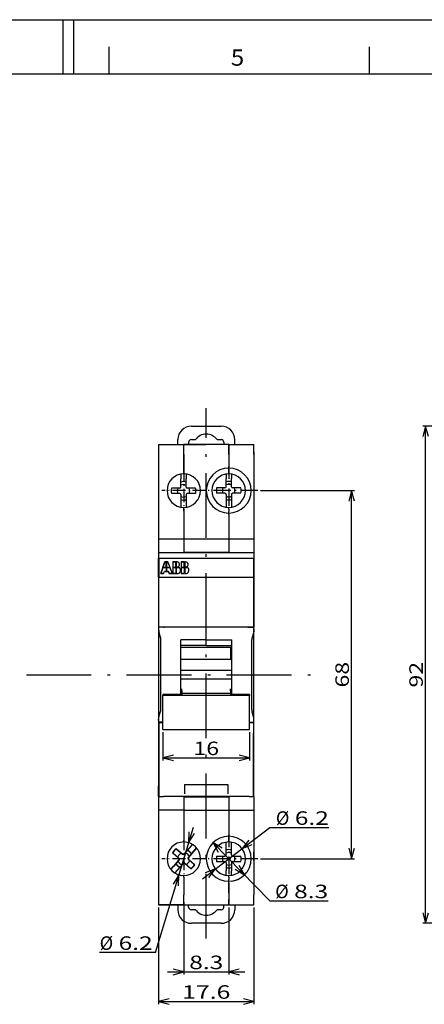
# Model space of a CAD drawing. Extents: x 0 to 420, y 0 to 297.
# Drawn here: x 201 to 276, y 115 to 297 of the extents above; entities that cross this region are included whole.
import ezdxf
from ezdxf.enums import TextEntityAlignment as Align

# ---------------------------------------------------------------- set-up
doc = ezdxf.new("R2010")
doc.units = 0
doc.linetypes.add('DASHDOT', pattern=[18.5, 12, -3, 0.5, -3])
doc.layers.get('0').update_dxf_attribs({"linetype": 'CONTINUOUS'})
doc.layers.add('GENERAL', color=7, linetype='CONTINUOUS')
doc.styles.get("Standard").update_dxf_attribs({"font": 'isocp.shx'})

# ---------------------------------------------------------------- blocks, each defined once
blk = doc.blocks.new('BLOCK14')
at = {"layer": 'GENERAL', "color": 7, "width": 0.97}
blk.add_text('5', height=2.999, dxfattribs=at).set_placement((240.00592, 288.506134), (242.467407, 288.506134), align=Align.FIT)
blk = doc.blocks.new('BLOCK95')
at = {"color": 5, "ltscale": 0.39126}
blk.add_line((-0.712678, -37.682976), (11.763197, -28.233774), dxfattribs=at)
at = {"color": 5, "ltscale": 0.271991}
blk.add_line((11.763197, -28.233774), (22.642857, -28.233774), dxfattribs=at)
at = {"color": 5}
for points in [[(7.84866, -30.549284), (6.621197, -32.128315), (8.473725, -31.374565)], [(0.45134, -37.450703), (1.678803, -35.871674), (-0.173726, -36.625423)]]:
    blk.add_lwpolyline(points, dxfattribs=at)
blk.add_arc((4.15, -33.999992), 3.1, 207.898968, 260.758752, dxfattribs=at)
for s, p, p2 in [('%%c', (12.854395, -27.733774), (15.354395, -27.733774)), ('6.2', (16.354395, -27.733774), (22.642859, -27.733774))]:
    blk.add_text(s, height=2.5, dxfattribs=at).set_placement(p, p2, align=Align.FIT)
blk = doc.blocks.new('BLOCK96')
at = {"color": 5}
blk.add_line((-9.3852, -51.326351), (-2.385657, -28.160723), dxfattribs=at)
at = {"color": 5, "ltscale": 0.257677}
blk.add_line((-9.3852, -51.326351), (-19.692266, -51.326351), dxfattribs=at)
at = {"color": 5}
for points in [[(-3.190118, -29.033495), (-3.253369, -31.032495), (-2.199092, -29.332935)], [(-5.109891, -38.966492), (-5.04664, -36.967491), (-6.100917, -38.667049)]]:
    blk.add_lwpolyline(points, dxfattribs=at)
blk.add_arc((-4.150004, -33.999992), 3.1, 243.946439, 260.75884, dxfattribs=at)
for s, p, p2 in [('%%c', (-19.692266, -50.826351), (-17.192266, -50.826351)), ('6.2', (-16.192266, -50.826351), (-9.903805, -50.826351))]:
    blk.add_text(s, height=2.5, dxfattribs=at).set_placement(p, p2, align=Align.FIT)
blk = doc.blocks.new('BLOCK97')
at = {"color": 5, "ltscale": 0.375963}
blk.add_line((1.248345, -31.033028), (11.763199, -41.78455), dxfattribs=at)
at = {"color": 5, "ltscale": 0.268922}
blk.add_line((11.763199, -41.78455), (22.520075, -41.78455), dxfattribs=at)
at = {"color": 5}
for points in [[(2.969161, -32.052242), (1.248345, -31.033028), (2.229009, -32.7761)], [(5.33085, -35.947758), (7.051665, -36.966969), (6.071002, -35.223896)]]:
    blk.add_lwpolyline(points, dxfattribs=at)
blk.add_arc((4.150005, -34), 4.149995, 276.903051, 321.265488, dxfattribs=at)
for s, p, p2 in [('%%c', (12.731612, -41.28455), (15.231612, -41.28455)), ('8.3', (16.231611, -41.28455), (22.520075, -41.28455))]:
    blk.add_text(s, height=2.5, dxfattribs=at).set_placement(p, p2, align=Align.FIT)
blk = doc.blocks.new('BLOCK98')
at = {"color": 5, "ltscale": 0.432711}
for p, q in [((10.045, 34.000008), (27.353437, 34.000008)), ((10.045, -33.999992), (27.353437, -33.999992))]:
    blk.add_line(p, q, dxfattribs=at)
at = {"color": 5}
blk.add_line((26.853437, -33.999992), (26.853437, 34.000008), dxfattribs=at)
for points in [[(27.371075, 32.068153), (26.853437, 34.000008), (26.3358, 32.068153)], [(26.3358, -32.068142), (26.853437, -33.999992), (27.371075, -32.068142)]]:
    blk.add_lwpolyline(points, dxfattribs=at)
blk.add_text('68', height=2.5, rotation=90.000003, dxfattribs=at).set_placement((26.353437, -2.365378), (26.353437, 2.365391), align=Align.FIT)
blk = doc.blocks.new('BLOCK99')
at = {"color": 5, "ltscale": 0.334796}
blk.add_line((-4.15, -41.994629), (-4.15, -55.386456), dxfattribs=at)
at = {"color": 5, "ltscale": 0.309749}
blk.add_line((4.15, -42.996487), (4.15, -55.386456), dxfattribs=at)
at = {"color": 5, "ltscale": 0.3575}
blk.add_line((-7.15, -54.886456), (7.15, -54.886456), dxfattribs=at)
at = {"color": 5}
for points in [[(-6.081851, -55.404095), (-4.15, -54.886456), (-6.081851, -54.368816)], [(6.081851, -54.368816), (4.15, -54.886456), (6.081851, -55.404095)]]:
    blk.add_lwpolyline(points, dxfattribs=at)
blk.add_text('8.3', height=2.5, dxfattribs=at).set_placement((-3.144231, -54.386456), (3.144231, -54.386456), align=Align.FIT)
blk = doc.blocks.new('BLOCK100')
at = {"color": 5, "ltscale": 0.446595}
for p, q in [((-8.8, -42.996487), (-8.8, -60.860294)), ((8.8, -42.996487), (8.8, -60.860294))]:
    blk.add_line(p, q, dxfattribs=at)
at = {"color": 5, "ltscale": 0.44}
blk.add_line((-8.8, -60.360294), (8.8, -60.360294), dxfattribs=at)
at = {"color": 5}
for points in [[(-6.868148, -59.842655), (-8.8, -60.360294), (-6.868148, -60.877934)], [(6.868148, -60.877934), (8.8, -60.360294), (6.868148, -59.842655)]]:
    blk.add_lwpolyline(points, dxfattribs=at)
blk.add_text('17.6', height=2.5, dxfattribs=at).set_placement((-4.451923, -59.860294), (4.451923, -59.860294), align=Align.FIT)
blk = doc.blocks.new('BLOCK101')
at = {"color": 5, "ltscale": 0.131377}
for p, q in [((-8, -10.604451), (-8, -15.859523)), ((8, -10.604451), (8, -15.859523))]:
    blk.add_line(p, q, dxfattribs=at)
at = {"color": 5, "ltscale": 0.4}
blk.add_line((-8, -15.359523), (8, -15.359523), dxfattribs=at)
at = {"color": 5}
for points in [[(-6.068148, -14.841885), (-8, -15.359523), (-6.068148, -15.877161)], [(6.068148, -15.877161), (8, -15.359523), (6.068148, -14.841885)]]:
    blk.add_lwpolyline(points, dxfattribs=at)
blk.add_text('16', height=2.5, dxfattribs=at).set_placement((-2.365385, -14.859523), (2.365385, -14.859523), align=Align.FIT)
blk = doc.blocks.new('BLOCK102')
at = {"color": 7, "linetype": 'DASHDOT', "ltscale": 0.2015}
for p, q in [((-4.15, 38.030006), (-4.15, 29.970007)), ((-0.12, 34.000008), (-8.18, 34.000008))]:
    blk.add_line(p, q, dxfattribs=at)
blk = doc.blocks.new('BLOCK103')
at = {"color": 7, "linetype": 'DASHDOT', "ltscale": 0.26975}
for p, q in [((4.15, 39.395008), (4.15, 28.605007)), ((9.545, 34.000008), (-1.245, 34.000008))]:
    blk.add_line(p, q, dxfattribs=at)
blk = doc.blocks.new('BLOCK104')
at = {"color": 7, "linetype": 'DASHDOT', "ltscale": 0.26975}
for p, q in [((4.15, -28.604994), (4.15, -39.394993)), ((9.545, -33.999992), (-1.245, -33.999992))]:
    blk.add_line(p, q, dxfattribs=at)
blk = doc.blocks.new('BLOCK105')
at = {"color": 7, "linetype": 'DASHDOT', "ltscale": 0.2015}
for p, q in [((-4.15, -29.969994), (-4.15, -38.029995)), ((-0.12, -33.999992), (-8.18, -33.999992))]:
    blk.add_line(p, q, dxfattribs=at)
blk = doc.blocks.new('BLOCK106')
at = {"color": 7, "ltscale": 0.1375}
for p, q in [((-2.75, 45.92), (2.75, 45.92)), ((2.75, -45.92), (-2.75, -45.92))]:
    blk.add_line(p, q, dxfattribs=at)
at = {"color": 7, "ltscale": 4.5e-05}
for p, q in [((-8.8, 42.5), (-8.8, 42.5)), ((4.15, 42.5), (4.15, 42.5))]:
    blk.add_line(p, q, dxfattribs=at)
at = {"color": 7, "ltscale": 0.025046}
for p, q in [((-8.8, 42.5), (-8.8, 41.49)), ((4.15, 41.49), (4.15, 42.5)), ((8.8, 41.49), (8.8, 42.5)), ((-8.8, -41.49), (-8.8, -42.5)), ((-4.15, -42.5), (-4.15, -41.49)), ((4.15, -42.5), (4.15, -41.49)), ((8.8, -42.5), (8.8, -41.49))]:
    blk.add_line(p, q, dxfattribs=at)
at = {"color": 7, "ltscale": 0.11625}
for p, q in [((-8.8, 42.5), (-4.15, 42.5)), ((-8.8, 42.5), (-4.15, 42.5)), ((4.15, 42.5), (8.8, 42.5)), ((4.15, 42.5), (8.8, 42.5)), ((-4.15, 25), (-8.8, 25)), ((8.8, 25), (4.15, 25)), ((-4.15, -25), (-8.8, -25)), ((4.15, -25), (8.8, -25)), ((-8.8, -42.5), (-4.15, -42.5)), ((-4.15, -42.5), (-8.8, -42.5)), ((4.15, -42.5), (8.8, -42.5)), ((4.15, -42.5), (8.8, -42.5))]:
    blk.add_line(p, q, dxfattribs=at)
at = {"color": 7, "ltscale": 0.02303}
for p, q in [((-5.25, 42.5), (-5.25, 43.42)), ((5.25, 42.5), (5.25, 43.42))]:
    blk.add_line(p, q, dxfattribs=at)
at = {"color": 7, "ltscale": 0.05}
for p, q in [((-2.15, 42.5), (-4.15, 42.5)), ((4.15, 42.5), (2.15, 42.5)), ((8.8, 22.5), (8.8, 20.5)), ((-8.8, -22.5), (-8.8, -20.5)), ((8.8, -22.5), (8.8, -20.5))]:
    blk.add_line(p, q, dxfattribs=at)
at = {"color": 7, "ltscale": 0.025134}
for p, q in [((-4.15, 41.49), (-4.15, 42.5)), ((4.15, 42.5), (4.15, 41.49)), ((-4.15, -42.5), (-4.15, -41.49)), ((4.15, -41.49), (4.15, -42.5))]:
    blk.add_line(p, q, dxfattribs=at)
at = {"color": 7, "ltscale": 0.2075}
for p, q in [((4.15, 42.5), (-4.15, 42.5)), ((4.15, 25), (-4.15, 25)), ((-4.15, -22.55), (4.15, -22.55)), ((-4.15, -25), (4.15, -25)), ((-4.15, -42.5), (4.15, -42.5))]:
    blk.add_line(p, q, dxfattribs=at)
at = {"color": 7, "ltscale": 0.10125}
for p, q in [((-4.15, 42.5), (-0.1, 42.5)), ((4.15, 42.5), (0.1, 42.5))]:
    blk.add_line(p, q, dxfattribs=at)
at = {"color": 7, "ltscale": 0.046426}
blk.add_line((-4.15, 40.64), (-4.15, 42.5), dxfattribs=at)
at = {"color": 7, "ltscale": 0.010464}
for p, q in [((-3.25, 42.92), (-3.25, 42.5)), ((3.25, 42.92), (3.25, 42.5))]:
    blk.add_line(p, q, dxfattribs=at)
at = {"color": 7, "ltscale": 0.01875}
for p, q in [((-2.75, 43.42), (-2, 43.42)), ((2, 43.42), (2.75, 43.42)), ((-8.75, -8.8), (-8, -8.8)), ((8, -8.8), (8.75, -8.8)), ((-2, -43.42), (-2.75, -43.42)), ((2.75, -43.42), (2, -43.42))]:
    blk.add_line(p, q, dxfattribs=at)
at = {"color": 7, "ltscale": 9.3e-05}
for p, q in [((8.8, 42.5), (8.8, 42.5)), ((8.8, -42.5), (8.8, -42.5))]:
    blk.add_line(p, q, dxfattribs=at)
at = {"color": 7, "ltscale": 0.021378}
for p, q in [((-8.8, 41.49), (-8.8, 40.64)), ((-4.15, 40.64), (-4.15, 41.49)), ((4.15, 41.49), (4.15, 40.64)), ((4.15, 40.64), (4.15, 41.49)), ((-8.8, -40.64), (-8.8, -41.49)), ((-4.15, -41.49), (-4.15, -40.64)), ((-4.15, -41.49), (-4.15, -40.64)), ((4.15, -40.64), (4.15, -41.49)), ((4.15, -40.64), (4.15, -41.49)), ((8.8, -41.49), (8.8, -40.64))]:
    blk.add_line(p, q, dxfattribs=at)
at = {"color": 7, "ltscale": 0.390988}
for p, q in [((-8.8, 40.64), (-8.8, 25)), ((-8.8, -25), (-8.8, -40.64)), ((8.8, -25), (8.8, -40.64))]:
    blk.add_line(p, q, dxfattribs=at)
at = {"color": 7, "ltscale": 0.080465}
for p, q in [((-4.15, 40.64), (-4.15, 37.42)), ((-4.15, -37.42), (-4.15, -40.64)), ((-4.15, -37.42), (-4.15, -40.64))]:
    blk.add_line(p, q, dxfattribs=at)
at = {"color": 7, "ltscale": 0.080464}
blk.add_line((-4.15, 37.42), (-4.15, 40.64), dxfattribs=at)
at = {"color": 7, "ltscale": 0.054215}
for p, q in [((4.15, 40.64), (4.15, 38.47)), ((4.15, 40.64), (4.15, 38.47)), ((4.15, -38.47), (4.15, -40.64))]:
    blk.add_line(p, q, dxfattribs=at)
at = {"color": 7, "ltscale": 0.021379}
blk.add_line((8.8, 40.64), (8.8, 41.49), dxfattribs=at)
at = {"color": 7, "ltscale": 0.010163}
blk.add_line((8.8, 41.13), (8.8, 40.72), dxfattribs=at)
at = {"color": 7, "ltscale": 0.028882}
blk.add_line((8.8, 40.72), (8.8, 39.57), dxfattribs=at)
at = {"color": 7, "ltscale": 0.390987}
blk.add_line((8.8, 40.64), (8.8, 25), dxfattribs=at)
at = {"color": 7, "ltscale": 0.008023}
for p, q in [((4.15, 38.15), (4.15, 38.47)), ((4.15, 38.15), (4.15, 38.47)), ((-4.15, 37.1), (-4.15, 37.42)), ((-4.15, 37.1), (-4.15, 37.42)), ((-4.15, -37.42), (-4.15, -37.1)), ((-4.15, -37.42), (-4.15, -37.1)), ((4.15, -38.47), (4.15, -38.15)), ((4.15, -38.47), (4.15, -38.15))]:
    blk.add_line(p, q, dxfattribs=at)
at = {"color": 7, "ltscale": 0.021464}
blk.add_line((-4.7, 37.05), (-4.7, 36.19), dxfattribs=at)
at = {"color": 7, "ltscale": 0.021873}
blk.add_line((-3.7, 37.07), (-3.7, 36.19), dxfattribs=at)
at = {"color": 7, "ltscale": 0.020429}
for p, q in [((3.65, 37.06), (3.65, 36.24)), ((4.65, 37.06), (4.65, 36.24)), ((3.65, 31.76), (3.65, 30.94)), ((4.65, 31.76), (4.65, 30.94)), ((-3.05, -31.98), (-2.52, -31.36)), ((-2.3, -32.64), (-1.76, -32.02)), ((3.65, -31.76), (3.65, -30.94)), ((4.65, -31.76), (4.65, -30.94)), ((-6.54, -35.98), (-6, -35.36)), ((-5.78, -36.64), (-5.25, -36.02)), ((3.65, -37.06), (3.65, -36.24)), ((4.65, -37.06), (4.65, -36.24))]:
    blk.add_line(p, q, dxfattribs=at)
at = {"color": 7, "ltscale": 0.0075}
for p, q in [((4.15, 37.85), (4.15, 38.15)), ((4.15, 37.85), (4.15, 38.15)), ((4.15, 37.1), (4.15, 37.4)), ((4.15, 37.1), (4.15, 37.4)), ((4.15, 30.6), (4.15, 30.9)), ((4.15, 30.6), (4.15, 30.9)), ((4.15, 29.85), (4.15, 30.15)), ((4.15, 29.85), (4.15, 30.15)), ((4.15, -22.5), (4.15, -22.8)), ((4.15, -30.15), (4.15, -29.85)), ((4.15, -30.15), (4.15, -29.85)), ((4.15, -30.9), (4.15, -30.6)), ((4.15, -30.9), (4.15, -30.6)), ((4.15, -37.4), (4.15, -37.1)), ((4.15, -37.4), (4.15, -37.1)), ((4.15, -38.15), (4.15, -37.85)), ((4.15, -38.15), (4.15, -37.85))]:
    blk.add_line(p, q, dxfattribs=at)
at = {"color": 7, "ltscale": 0.01125}
for p, q in [((4.15, 37.4), (4.15, 37.85)), ((4.15, 37.4), (4.15, 37.85)), ((4.15, 30.6), (4.15, 30.15)), ((4.15, 30.6), (4.15, 30.15)), ((4.15, -30.6), (4.15, -30.15)), ((4.15, -30.6), (4.15, -30.15)), ((4.15, -37.4), (4.15, -37.85)), ((4.15, -37.4), (4.15, -37.85))]:
    blk.add_line(p, q, dxfattribs=at)
at = {"color": 7, "ltscale": 0.038556}
for p, q in [((-4.7, 34.65), (-4.7, 36.19)), ((-3.7, 34.65), (-3.7, 36.19)), ((3.65, 34.7), (3.65, 36.24)), ((4.65, 34.7), (4.65, 36.24)), ((-4.9, 34.45), (-6.44, 34.45)), ((-4.9, 33.45), (-6.44, 33.45)), ((-4.7, 33.25), (-4.7, 31.71)), ((-3.7, 33.25), (-3.7, 31.71)), ((-1.96, 34.45), (-3.5, 34.45)), ((-1.96, 33.45), (-3.5, 33.45)), ((3.45, 34.5), (1.91, 34.5)), ((3.45, 33.5), (1.91, 33.5)), ((3.65, 33.3), (3.65, 31.76)), ((4.65, 33.3), (4.65, 31.76)), ((6.39, 34.5), (4.85, 34.5)), ((6.39, 33.5), (4.85, 33.5)), ((-5.56, -32.15), (-4.4, -33.16)), ((-5.51, -32.15), (-4.35, -33.16)), ((-4.12, -33.14), (-3.1, -31.98)), ((-4.07, -33.14), (-3.05, -31.98)), ((-3.36, -33.8), (-2.35, -32.64)), ((-3.31, -33.8), (-2.3, -32.64)), ((3.65, -33.3), (3.65, -31.76)), ((4.65, -33.3), (4.65, -31.76)), ((-6.22, -32.9), (-5.06, -33.92)), ((-6.17, -32.9), (-5.01, -33.92)), ((-5.04, -34.2), (-6.05, -35.36)), ((-4.99, -34.2), (-6, -35.36)), ((-3.34, -34.08), (-2.18, -35.1)), ((-3.29, -34.08), (-2.13, -35.1)), ((1.91, -33.5), (3.45, -33.5)), ((1.91, -34.5), (3.45, -34.5)), ((4.85, -33.5), (6.39, -33.5)), ((4.85, -34.5), (6.39, -34.5)), ((-4.28, -34.86), (-5.3, -36.02)), ((-4.23, -34.86), (-5.25, -36.02)), ((-4, -34.84), (-2.84, -35.85)), ((-3.95, -34.84), (-2.79, -35.85)), ((3.65, -34.7), (3.65, -36.24)), ((4.65, -34.7), (4.65, -36.24))]:
    blk.add_line(p, q, dxfattribs=at)
at = {"color": 7, "ltscale": 0.018964}
blk.add_line((-4.7, 31.71), (-4.7, 30.95), dxfattribs=at)
at = {"color": 7, "ltscale": 0.019373}
blk.add_line((-3.7, 31.71), (-3.7, 30.93), dxfattribs=at)
at = {"color": 7, "ltscale": 0.006977}
for p, q in [((-4.15, 30.62), (-4.15, 30.9)), ((-4.15, 30.62), (-4.15, 30.9)), ((4.15, 29.57), (4.15, 29.85)), ((4.15, 29.57), (4.15, 29.85)), ((-4.15, -30.9), (-4.15, -30.62)), ((-4.15, -30.9), (-4.15, -30.62)), ((4.15, -29.85), (4.15, -29.57)), ((4.15, -29.85), (4.15, -29.57))]:
    blk.add_line(p, q, dxfattribs=at)
at = {"color": 7, "ltscale": 0.140523}
for p, q in [((-4.15, 30.62), (-4.15, 25)), ((-4.15, -25), (-4.15, -30.62)), ((-4.15, -25), (-4.15, -30.62))]:
    blk.add_line(p, q, dxfattribs=at)
at = {"color": 7, "ltscale": 0.010523}
blk.add_line((-4.15, 30.2), (-4.15, 30.62), dxfattribs=at)
at = {"color": 7, "ltscale": 0.13}
blk.add_line((-4.15, 30.2), (-4.15, 25), dxfattribs=at)
at = {"color": 7, "ltscale": 0.114273}
for p, q in [((4.15, 29.57), (4.15, 25)), ((4.15, 29.57), (4.15, 25)), ((4.15, -25), (4.15, -29.57)), ((4.15, -25), (4.15, -29.57))]:
    blk.add_line(p, q, dxfattribs=at)
at = {"color": 7, "ltscale": 0.0625}
for p, q in [((-8.8, 25), (-8.8, 22.5)), ((-4.15, 25), (-4.15, 22.5)), ((8.8, 25), (8.8, 22.5)), ((-8.8, -22.5), (-8.8, -25)), ((-4.15, -22.5), (-4.15, -25)), ((8.8, -22.5), (8.8, -25))]:
    blk.add_line(p, q, dxfattribs=at)
at = {"color": 7, "ltscale": 0.06125}
for p, q in [((-4.15, 25), (-4.15, 22.55)), ((4.15, 25), (4.15, 22.55)), ((-4.15, -22.55), (-4.15, -25)), ((4.15, -22.55), (4.15, -25))]:
    blk.add_line(p, q, dxfattribs=at)
at = {"color": 7, "ltscale": 0.055}
for p, q in [((4.15, 25), (4.15, 22.8)), ((4.15, -22.8), (4.15, -25))]:
    blk.add_line(p, q, dxfattribs=at)
at = {"color": 7, "ltscale": 3.6e-05}
for p, q in [((-8.8, 22.5), (-8.8, 22.5)), ((4.9, 22.5), (4.9, 22.5)), ((4.9, 22.5), (4.9, 22.5))]:
    blk.add_line(p, q, dxfattribs=at)
at = {"color": 7, "ltscale": 0.44}
for p, q in [((8.8, 22.5), (-8.8, 22.5)), ((-8.8, 21.5), (8.8, 21.5)), ((-8.8, 18), (8.8, 18)), ((8.8, 8.8), (-8.8, 8.8))]:
    blk.add_line(p, q, dxfattribs=at)
at = {"color": 7, "ltscale": 0.025}
for p, q in [((-8.8, 22.5), (-8.8, 21.5)), ((8.8, 22.5), (8.8, 21.5))]:
    blk.add_line(p, q, dxfattribs=at)
at = {"color": 7, "ltscale": 0.08875}
for p, q in [((-0.6, 22.55), (-4.15, 22.55)), ((4.15, 22.55), (0.6, 22.55)), ((-4.15, 8.75), (-7.7, 8.75))]:
    blk.add_line(p, q, dxfattribs=at)
at = {"color": 7, "ltscale": 0.001251}
blk.add_line((-0.65, 22.5), (-0.65, 22.55), dxfattribs=at)
at = {"color": 7, "ltscale": 0.03}
blk.add_line((0.6, 22.55), (-0.6, 22.55), dxfattribs=at)
at = {"color": 7, "ltscale": 0.001286}
for p, q in [((-0.6, 22.55), (-0.6, 22.5)), ((0.6, 22.55), (0.6, 22.5))]:
    blk.add_line(p, q, dxfattribs=at)
at = {"color": 7, "ltscale": 0.00125}
for p, q in [((0.65, 22.5), (0.65, 22.55)), ((-8.8, -19), (-8.75, -19)), ((8.8, -19), (8.75, -19)), ((-8.75, -22.5), (-8.8, -22.5)), ((-0.65, -22.55), (-0.65, -22.5)), ((-0.6, -22.5), (-0.6, -22.55)), ((0.6, -22.5), (0.6, -22.55)), ((0.65, -22.55), (0.65, -22.5)), ((8.75, -22.5), (8.8, -22.5))]:
    blk.add_line(p, q, dxfattribs=at)
at = {"color": 7, "ltscale": 0.007536}
blk.add_line((4.15, 22.8), (4.15, 22.5), dxfattribs=at)
at = {"color": 7, "ltscale": 0.019875}
for p, q in [((-8.8, 20.7), (-8.8, 21.5)), ((8.79, 20.7), (8.79, 21.5)), ((8.8, 20.7), (8.8, 21.5))]:
    blk.add_line(p, q, dxfattribs=at)
at = {"color": 7, "ltscale": 0.067625}
for p, q in [((-8.8, 18), (-8.8, 20.7)), ((8.79, 18), (8.79, 20.7)), ((8.8, 18), (8.8, 20.7))]:
    blk.add_line(p, q, dxfattribs=at)
at = {"color": 7, "ltscale": 0.4395}
for p, q in [((-8.79, 21.5), (8.79, 21.5)), ((-8.79, 18), (8.79, 18))]:
    blk.add_line(p, q, dxfattribs=at)
at = {"color": 7, "ltscale": 0.019823}
for p, q in [((-8.79, 21.5), (-8.79, 20.71)), ((8.79, 21.5), (8.79, 20.71))]:
    blk.add_line(p, q, dxfattribs=at)
at = {"color": 7, "ltscale": 0.067677}
for p, q in [((-8.79, 20.71), (-8.79, 18)), ((8.79, 20.71), (8.79, 18))]:
    blk.add_line(p, q, dxfattribs=at)
at = {"color": 7, "ltscale": 0.027218}
for p, q in [((-7.66, 20.83), (-8.01, 19.79)), ((-8.38, 18.67), (-8.03, 19.71)), ((-8.03, 19.71), (-8.38, 18.67))]:
    blk.add_line(p, q, dxfattribs=at)
at = {"color": 7, "ltscale": 0.02403}
blk.add_line((-8.01, 19.79), (-7.7, 20.71), dxfattribs=at)
at = {"color": 7, "ltscale": 0.003188}
blk.add_line((-7.7, 20.71), (-7.66, 20.83), dxfattribs=at)
at = {"color": 7, "ltscale": 0.006212}
for p, q in [((-7.66, 20.83), (-7.41, 20.83)), ((-7.41, 20.83), (-7.66, 20.83)), ((-7.32, 20.83), (-7.07, 20.83)), ((-7.07, 20.83), (-7.32, 20.83))]:
    blk.add_line(p, q, dxfattribs=at)
at = {"color": 7, "ltscale": 0.003023}
for p, q in [((-7.41, 20.83), (-7.41, 20.71)), ((-7.32, 20.83), (-7.32, 20.71)), ((-6.18, 20.83), (-6.18, 20.71)), ((-5.64, 20.83), (-5.64, 20.71)), ((-5.54, 20.83), (-5.54, 20.71)), ((-4.62, 20.83), (-4.62, 20.71)), ((-4.08, 20.83), (-4.08, 20.71)), ((-3.98, 20.83), (-3.98, 20.71))]:
    blk.add_line(p, q, dxfattribs=at)
at = {"color": 7, "ltscale": 0.025812}
for p, q in [((-7.41, 19.79), (-7.41, 20.83)), ((-7.32, 20.83), (-7.32, 19.79)), ((-6.18, 20.83), (-6.18, 19.79)), ((-5.64, 19.79), (-5.64, 20.83)), ((-5.54, 20.83), (-5.54, 19.79)), ((-4.62, 20.83), (-4.62, 19.79)), ((-4.08, 19.79), (-4.08, 20.83)), ((-3.98, 20.83), (-3.98, 19.79))]:
    blk.add_line(p, q, dxfattribs=at)
at = {"color": 7, "ltscale": 0.022789}
for p, q in [((-7.41, 20.71), (-7.41, 19.79)), ((-7.32, 20.71), (-7.32, 19.79)), ((-6.18, 20.71), (-6.18, 19.79)), ((-5.64, 20.71), (-5.64, 19.79)), ((-5.54, 20.71), (-5.54, 19.79)), ((-4.62, 20.71), (-4.62, 19.79)), ((-4.08, 20.71), (-4.08, 19.79)), ((-3.98, 20.71), (-3.98, 19.79))]:
    blk.add_line(p, q, dxfattribs=at)
at = {"color": 7, "ltscale": 0.003229}
blk.add_line((-7.03, 20.71), (-7.07, 20.83), dxfattribs=at)
at = {"color": 7, "ltscale": 0.027569}
for p, q in [((-6.68, 19.79), (-7.07, 20.83)), ((-6.26, 18.67), (-6.65, 19.71))]:
    blk.add_line(p, q, dxfattribs=at)
at = {"color": 7, "ltscale": 0.02434}
blk.add_line((-6.68, 19.79), (-7.03, 20.71), dxfattribs=at)
at = {"color": 7, "ltscale": 0.01355}
for p, q in [((-6.18, 20.83), (-5.64, 20.83)), ((-5.64, 20.83), (-6.18, 20.83)), ((-4.62, 20.83), (-4.08, 20.83)), ((-4.08, 20.83), (-4.62, 20.83)), ((-5.64, 19.79), (-6.18, 19.79)), ((-6.18, 19.79), (-5.64, 19.79)), ((-5.64, 19.71), (-6.18, 19.71)), ((-5.64, 18.67), (-6.18, 18.67)), ((-6.18, 18.67), (-5.64, 18.67)), ((-4.08, 19.79), (-4.62, 19.79)), ((-4.62, 19.79), (-4.08, 19.79)), ((-4.08, 19.71), (-4.62, 19.71)), ((-4.08, 18.67), (-4.62, 18.67)), ((-4.62, 18.67), (-4.08, 18.67))]:
    blk.add_line(p, q, dxfattribs=at)
at = {"color": 7, "ltscale": 0.004125}
for p, q in [((-5.54, 20.83), (-5.38, 20.83)), ((-5.38, 20.83), (-5.54, 20.83)), ((-3.98, 20.83), (-3.82, 20.83)), ((-3.82, 20.83), (-3.98, 20.83)), ((-5.38, 18.67), (-5.54, 18.67)), ((-5.54, 18.67), (-5.38, 18.67)), ((-3.82, 18.67), (-3.98, 18.67)), ((-3.98, 18.67), (-3.82, 18.67))]:
    blk.add_line(p, q, dxfattribs=at)
at = {"color": 7, "ltscale": 0.0375}
for p, q in [((8.8, 19), (8.8, 20.5)), ((-8.8, -19), (-8.8, -20.5)), ((8.8, -20.5), (8.8, -19))]:
    blk.add_line(p, q, dxfattribs=at)
at = {"color": 7, "ltscale": 0.0126}
for p, q in [((-7.88, 18.67), (-8.38, 18.67)), ((-8.38, 18.67), (-7.88, 18.67))]:
    blk.add_line(p, q, dxfattribs=at)
at = {"color": 7, "ltscale": 0.015578}
blk.add_line((-7.41, 19.71), (-8.03, 19.71), dxfattribs=at)
at = {"color": 7, "ltscale": 0.014847}
for p, q in [((-7.41, 19.79), (-8.01, 19.79)), ((-8.01, 19.79), (-7.41, 19.79))]:
    blk.add_line(p, q, dxfattribs=at)
at = {"color": 7, "ltscale": 0.010403}
blk.add_line((-7.88, 18.67), (-7.74, 19.07), dxfattribs=at)
blk.add_line((-7.88, 18.67), (-7.74, 19.07), dxfattribs=at)
at = {"color": 7, "ltscale": 0.008312}
for p, q in [((-7.41, 19.07), (-7.74, 19.07)), ((-7.74, 19.07), (-7.41, 19.07)), ((-6.99, 19.07), (-7.32, 19.07)), ((-7.32, 19.07), (-6.99, 19.07))]:
    blk.add_line(p, q, dxfattribs=at)
at = {"color": 7, "ltscale": 0.015947}
for p, q in [((-7.41, 19.71), (-7.41, 19.07)), ((-7.32, 19.71), (-7.32, 19.07)), ((-7.32, 19.71), (-7.32, 19.07))]:
    blk.add_line(p, q, dxfattribs=at)
at = {"color": 7, "ltscale": 0.015896}
for p, q in [((-6.68, 19.79), (-7.32, 19.79)), ((-7.32, 19.79), (-6.68, 19.79))]:
    blk.add_line(p, q, dxfattribs=at)
at = {"color": 7, "ltscale": 0.016716}
blk.add_line((-6.65, 19.71), (-7.32, 19.71), dxfattribs=at)
at = {"color": 7, "ltscale": 0.010537}
for p, q in [((-6.84, 18.67), (-6.99, 19.07)), ((-6.99, 19.07), (-6.84, 18.67))]:
    blk.add_line(p, q, dxfattribs=at)
at = {"color": 7, "ltscale": 0.014386}
for p, q in [((-6.26, 18.67), (-6.84, 18.67)), ((-6.84, 18.67), (-6.26, 18.67))]:
    blk.add_line(p, q, dxfattribs=at)
at = {"color": 7, "ltscale": 0.025813}
for p, q in [((-6.18, 19.71), (-6.18, 18.67)), ((-6.18, 19.71), (-6.18, 18.67)), ((-5.64, 19.71), (-5.64, 18.67)), ((-5.54, 19.71), (-5.54, 18.67)), ((-5.54, 19.71), (-5.54, 18.67)), ((-4.62, 19.71), (-4.62, 18.67)), ((-4.62, 19.71), (-4.62, 18.67)), ((-4.08, 19.71), (-4.08, 18.67)), ((-3.98, 19.71), (-3.98, 18.67)), ((-3.98, 19.71), (-3.98, 18.67))]:
    blk.add_line(p, q, dxfattribs=at)
at = {"color": 7, "ltscale": 0.014024}
for p, q in [((-4.98, 19.79), (-5.54, 19.79)), ((-5.54, 19.79), (-4.98, 19.79)), ((-3.42, 19.79), (-3.98, 19.79)), ((-3.98, 19.79), (-3.42, 19.79))]:
    blk.add_line(p, q, dxfattribs=at)
at = {"color": 7, "ltscale": 0.016241}
for p, q in [((-4.9, 19.71), (-5.54, 19.71)), ((-3.34, 19.71), (-3.98, 19.71))]:
    blk.add_line(p, q, dxfattribs=at)
at = {"color": 7, "ltscale": 0.006791}
for p, q in [((8.8, 18.73), (8.8, 19)), ((-8.8, -18.73), (-8.8, -19)), ((8.8, -19), (8.8, -18.73))]:
    blk.add_line(p, q, dxfattribs=at)
at = {"color": 7, "ltscale": 0.249459}
for p, q in [((8.8, 8.75), (8.8, 18.73)), ((-8.8, -8.75), (-8.8, -18.73)), ((8.8, -18.73), (8.8, -8.75))]:
    blk.add_line(p, q, dxfattribs=at)
at = {"color": 7, "ltscale": 0.23}
for p, q in [((-8.8, 18), (-8.8, 8.8)), ((8.8, 18), (8.8, 8.8)), ((-4.7, 5.1), (4.5, 5.1)), ((-4.7, 2.89), (4.5, 2.89))]:
    blk.add_line(p, q, dxfattribs=at)
at = {"color": 7, "ltscale": 0.001214}
for p, q in [((-8.8, 8.8), (-8.8, 8.75)), ((-7.9, 8.8), (-7.9, 8.75)), ((0, 8.75), (0, 8.8)), ((4.9, 8.75), (4.9, 8.8)), ((7.9, 8.75), (7.9, 8.8))]:
    blk.add_line(p, q, dxfattribs=at)
at = {"color": 7, "ltscale": 0.007539}
for p, q in [((-8.8, 8.75), (-8.8, 8.45)), ((0, 8.45), (0, 8.75)), ((0, 8.45), (0, 8.75)), ((8.8, 8.45), (8.8, 8.75)), ((8.8, -8.75), (8.8, -8.45))]:
    blk.add_line(p, q, dxfattribs=at)
at = {"color": 7, "ltscale": 0.0275}
for p, q in [((-7.7, 8.75), (-8.8, 8.75)), ((7.7, 8.75), (8.8, 8.75))]:
    blk.add_line(p, q, dxfattribs=at)
at = {"color": 7, "ltscale": 0.422384}
blk.add_line((-8.8, 8.45), (-8.8, -8.45), dxfattribs=at)
at = {"color": 7, "ltscale": 0.0025}
for p, q in [((-7.9, 8.75), (-7.8, 8.75)), ((7.9, 8.75), (7.8, 8.75))]:
    blk.add_line(p, q, dxfattribs=at)
at = {"color": 7, "ltscale": 0.001217}
for p, q in [((-7.8, 8.8), (-7.8, 8.75)), ((7.8, 8.75), (7.8, 8.8))]:
    blk.add_line(p, q, dxfattribs=at)
at = {"color": 7, "ltscale": 0.10375}
blk.add_line((0, 8.75), (-4.15, 8.75), dxfattribs=at)
at = {"color": 7, "ltscale": 0.1925}
blk.add_line((7.7, 8.75), (0, 8.75), dxfattribs=at)
at = {"color": 7, "ltscale": 0.041423}
blk.add_line((0, 6.79), (0, 8.45), dxfattribs=at)
at = {"color": 7, "ltscale": 0.023711}
blk.add_line((0, 7.5), (0, 8.45), dxfattribs=at)
at = {"color": 7, "ltscale": 0.017711}
blk.add_line((0, 6.79), (0, 7.5), dxfattribs=at)
at = {"color": 7, "ltscale": 0.007505}
blk.add_line((8.8, 8.5), (8.8, 8.8), dxfattribs=at)
at = {"color": 7, "ltscale": 0.422396}
blk.add_line((8.8, -8.45), (8.8, 8.45), dxfattribs=at)
at = {"color": 7, "ltscale": 0.322244}
for p, q in [((-8.4, -6.44), (-8.4, 6.44)), ((8.4, -6.44), (8.4, 6.44))]:
    blk.add_line(p, q, dxfattribs=at)
at = {"color": 7, "ltscale": 0.1175}
for p, q in [((0, 6.45), (-4.7, 6.45)), ((0, 6.45), (4.7, 6.45)), ((0, 5.41), (-4.7, 5.41)), ((0, 5.41), (4.7, 5.41))]:
    blk.add_line(p, q, dxfattribs=at)
at = {"color": 7, "ltscale": 0.252504}
for p, q in [((-4.7, -3.65), (-4.7, 6.45)), ((4.7, -3.65), (4.7, 6.45))]:
    blk.add_line(p, q, dxfattribs=at)
at = {"color": 7, "ltscale": 0.008426}
blk.add_line((0, 6.45), (0, 6.79), dxfattribs=at)
at = {"color": 7, "ltscale": 0.008427}
blk.add_line((0, 6.45), (0, 6.79), dxfattribs=at)
at = {"color": 7, "ltscale": 0.026214}
blk.add_line((0, 5.41), (0, 6.45), dxfattribs=at)
blk.add_line((0, 5.41), (0, 6.45), dxfattribs=at)
at = {"color": 7, "ltscale": 0.055296}
blk.add_line((4.5, 5.1), (4.5, 2.89), dxfattribs=at)
at = {"color": 7, "ltscale": 0.003489}
blk.add_line((4.5, 2.89), (4.5, 2.75), dxfattribs=at)
at = {"color": 7, "ltscale": 0.235}
for p, q in [((4.7, 0.8), (-4.7, 0.8)), ((4.7, -0.8), (-4.7, -0.8))]:
    blk.add_line(p, q, dxfattribs=at)
at = {"color": 7, "ltscale": 0.042533}
blk.add_line((8.8, -2.25), (8.8, -0.55), dxfattribs=at)
at = {"color": 7, "ltscale": 0.008805}
for p, q in [((-4.5, -2.97), (-4.5, -2.62)), ((4.5, -2.97), (4.5, -2.62))]:
    blk.add_line(p, q, dxfattribs=at)
at = {"color": 7, "ltscale": 0.012558}
for p, q in [((-4.5, -2.97), (-4.5, -3.48)), ((4.5, -2.97), (4.5, -3.48))]:
    blk.add_line(p, q, dxfattribs=at)
at = {"color": 7, "ltscale": 0.001314}
for p, q in [((-4.5, -3.53), (-4.5, -3.48)), ((4.5, -3.53), (4.5, -3.48))]:
    blk.add_line(p, q, dxfattribs=at)
at = {"color": 7, "ltscale": 0.225}
blk.add_line((4.5, -3.48), (-4.5, -3.48), dxfattribs=at)
at = {"color": 7, "ltscale": 0.002939}
for p, q in [((-4.5, -3.53), (-4.5, -3.65)), ((4.5, -3.53), (4.5, -3.65))]:
    blk.add_line(p, q, dxfattribs=at)
at = {"color": 7, "ltscale": 0.014967}
blk.add_line((8.8, -2.85), (8.8, -2.25), dxfattribs=at)
at = {"color": 7, "ltscale": 0.004606}
for p, q in [((-8, -3.65), (-8, -3.83)), ((8, -3.65), (8, -3.83))]:
    blk.add_line(p, q, dxfattribs=at)
at = {"color": 7, "ltscale": 0.0875}
for p, q in [((-4.5, -3.65), (-8, -3.65)), ((8, -3.65), (4.5, -3.65))]:
    blk.add_line(p, q, dxfattribs=at)
at = {"color": 7, "ltscale": 0.4}
for p, q in [((8, -3.83), (-8, -3.83)), ((-8, -10.1), (8, -10.1))]:
    blk.add_line(p, q, dxfattribs=at)
at = {"color": 7, "ltscale": 0.064745}
for p, q in [((-8, -6.42), (-8, -3.83)), ((8, -6.42), (8, -3.83))]:
    blk.add_line(p, q, dxfattribs=at)
at = {"color": 7, "ltscale": 0.092128}
for p, q in [((-8, -10.1), (-8, -6.42)), ((8, -10.1), (8, -6.42))]:
    blk.add_line(p, q, dxfattribs=at)
at = {"color": 7, "ltscale": 0.007576}
blk.add_line((-8.8, -8.45), (-8.8, -8.75), dxfattribs=at)
at = {"color": 7, "ltscale": 0.02}
for p, q in [((-8, -8.75), (-8.8, -8.75)), ((8, -8.75), (8.8, -8.75)), ((8.8, -33.5), (8.8, -32.7)), ((8.8, -34.3), (8.8, -33.5))]:
    blk.add_line(p, q, dxfattribs=at)
at = {"color": 7, "ltscale": 0.051748}
for p, q in [((-8.75, -8.8), (-8.75, -10.87)), ((8.75, -8.8), (8.75, -10.87))]:
    blk.add_line(p, q, dxfattribs=at)
at = {"color": 7, "ltscale": 2.6e-05}
blk.add_line((8.8, -8.45), (8.8, -8.45), dxfattribs=at)
at = {"color": 7, "ltscale": 0.008589}
for p, q in [((-8.75, -10.87), (-8.75, -11.21)), ((8.75, -11.21), (8.75, -10.87))]:
    blk.add_line(p, q, dxfattribs=at)
at = {"color": 7, "ltscale": 0.237288}
for p, q in [((-8.75, -11.21), (-8.75, -20.71)), ((8.75, -20.71), (8.75, -11.21))]:
    blk.add_line(p, q, dxfattribs=at)
at = {"color": 7, "ltscale": 0.044875}
for p, q in [((-8.75, -20.71), (-8.75, -22.5)), ((8.75, -22.5), (8.75, -20.71))]:
    blk.add_line(p, q, dxfattribs=at)
at = {"color": 7, "ltscale": 0.009581}
for p, q in [((-4, -20.3), (-4, -20.68)), ((4, -20.3), (4, -20.68))]:
    blk.add_line(p, q, dxfattribs=at)
at = {"color": 7, "ltscale": 0.2}
blk.add_line((-4, -20.3), (4, -20.3), dxfattribs=at)
at = {"color": 7, "ltscale": 0.004858}
for p, q in [((-4, -20.68), (-4, -20.88)), ((4, -20.68), (4, -20.88))]:
    blk.add_line(p, q, dxfattribs=at)
at = {"color": 7, "ltscale": 0.027845}
for p, q in [((-4, -20.88), (-4, -21.99)), ((4, -20.88), (4, -21.99))]:
    blk.add_line(p, q, dxfattribs=at)
at = {"color": 7, "ltscale": 0.0175}
blk.add_line((8.8, -22.5), (8.8, -21.8), dxfattribs=at)
at = {"color": 7, "ltscale": 0.02125}
for p, q in [((-8.75, -22.5), (-7.9, -22.5)), ((7.9, -22.5), (8.75, -22.5))]:
    blk.add_line(p, q, dxfattribs=at)
at = {"color": 7, "ltscale": 0.395}
blk.add_line((7.9, -22.5), (-7.9, -22.5), dxfattribs=at)
at = {"color": 7, "ltscale": 0.02109}
blk.add_line((-3.1, -31.98), (-2.55, -31.34), dxfattribs=at)
at = {"color": 7, "ltscale": 0.021398}
blk.add_line((-2.35, -32.64), (-1.79, -31.99), dxfattribs=at)
at = {"color": 7, "ltscale": 0.019448}
blk.add_line((-6.56, -35.95), (-6.05, -35.36), dxfattribs=at)
at = {"color": 7, "ltscale": 0.019756}
blk.add_line((-5.81, -36.62), (-5.3, -36.02), dxfattribs=at)
at = {"color": 7, "ltscale": 0.045727}
blk.add_line((4.15, -40.3), (4.15, -38.47), dxfattribs=at)
at = {"color": 7, "ltscale": 0.008488}
blk.add_line((4.15, -40.3), (4.15, -40.64), dxfattribs=at)
at = {"color": 7, "ltscale": 6.3e-05}
for p, q in [((-8.8, -42.5), (-8.8, -42.5)), ((4.15, -42.5), (4.15, -42.5))]:
    blk.add_line(p, q, dxfattribs=at)
at = {"color": 7, "ltscale": 0.023029}
for p, q in [((-5.25, -42.5), (-5.25, -43.42)), ((5.25, -42.5), (5.25, -43.42))]:
    blk.add_line(p, q, dxfattribs=at)
at = {"color": 7, "ltscale": 0.010463}
for p, q in [((-3.25, -42.92), (-3.25, -42.5)), ((3.25, -42.92), (3.25, -42.5))]:
    blk.add_line(p, q, dxfattribs=at)
at = {"color": 7, "ltscale": 8.8e-05}
blk.add_line((8.8, -42.5), (8.8, -42.5), dxfattribs=at)
at = {"color": 7, "ltscale": 3.8e-05}
blk.add_line((8.8, -42.5), (8.8, -42.5), dxfattribs=at)
at = {"color": 7}
for centre, radius, start, end in [((-2.75, 43.42), 2.5, 90, 180), ((2.75, 43.42), 2.5, 0, 90), ((0, 41.92), 2.5, 36.8699, 143.1301), ((-2.75, 42.92), 0.5, 90, 180), ((2.75, 42.92), 0.5, 0, 90), ((-4.15, 34), 3.1, 90, 270), ((-4.15, 34), 3.1, 270, 90), ((4.15, 34), 4.15, 90, 270), ((4.15, 34), 3.1, 90, 270), ((4.15, 34), 4.15, 270, 90), ((4.15, 34), 3.1, 270, 90), ((-4.9, 34.65), 0.2, 270, 0), ((-4.2, 33.95), 1.7, 72.8852, 107.1148), ((-4.2, 33.95), 1.15, 64.1077, 115.8923), ((-3.5, 34.65), 0.2, 180, 270), ((3.45, 34.7), 0.2, 270, 0), ((4.15, 34), 1.7, 72.8852, 107.1148), ((4.15, 34), 1.15, 64.1077, 115.8923), ((4.85, 34.7), 0.2, 180, 270), ((-4.2, 33.95), 2.3, 167.4292, 192.5708), ((-4.2, 33.95), 1.15, 154.1077, 205.8923), ((-4.9, 33.25), 0.2, 0, 90), ((-4.2, 33.95), 1.15, 244.1077, 295.8923), ((-3.5, 33.25), 0.2, 90, 180), ((-4.2, 33.95), 1.15, 334.1077, 25.8923), ((-4.2, 33.95), 2.3, 347.4292, 12.5708), ((4.15, 34), 2.3, 167.4292, 192.5708), ((4.15, 34), 1.15, 154.1077, 205.8923), ((3.45, 33.3), 0.2, 360, 90), ((4.15, 34), 1.15, 244.1077, 295.8923), ((4.85, 33.3), 0.2, 90, 180), ((4.15, 34), 1.15, 334.1077, 25.8923), ((4.15, 34), 2.3, 347.4292, 12.5708), ((-4.2, 33.95), 1.7, 252.8852, 287.1148), ((4.15, 34), 1.7, 252.8852, 287.1148), ((4.45, 22.8), 0.3, 180, 270), ((-5.38, 20.36), 0.462, 286.1558, 90), ((-5.38, 20.36), 0.462, 286.1558, 90), ((-3.82, 20.36), 0.462, 286.1558, 90), ((-3.82, 20.36), 0.462, 286.1558, 90), ((-5.38, 19.3), 0.63, 270, 39.709), ((-5.38, 19.3), 0.63, 51.0576, 78.2261), ((-5.38, 19.3), 0.63, 51.0576, 78.2261), ((-3.82, 19.3), 0.63, 270, 39.709), ((-3.82, 19.3), 0.63, 51.0576, 78.2261), ((-3.82, 19.3), 0.63, 51.0576, 78.2261), ((-9.53, 6.46), 1.13, 359.2205, 17.0496), ((9.53, 6.46), 1.13, 162.9504, 180.7796), ((-9.53, -6.46), 1.13, 342.9413, 0.7803), ((9.53, -6.46), 1.13, 179.2198, 197.0587), ((4.45, -22.8), 0.3, 90, 180), ((-4.15, -34), 3.1, 90, 270), ((-4.15, -34), 3.1, 270, 90), ((4.15, -34), 4.15, 90, 270), ((4.15, -34), 3.1, 90, 270), ((4.15, -34), 4.15, 270, 90), ((4.15, -34), 3.1, 270, 90), ((-4.2, -34), 2.3, 126.3739, 151.5154), ((-4.15, -34), 2.3, 126.3739, 151.5154), ((-4.2, -34), 1.7, 31.8298, 64.7337), ((-4.15, -34), 1.7, 33.1556, 66.0594), ((4.15, -34), 1.7, 72.8852, 107.1148), ((-4.15, -34), 1.15, 114.8655, 164.837), ((-4.15, -34), 1.15, 203.0523, 252.7576), ((-5.19, -34.07), 0.2, 318.9446, 48.9446), ((-5.14, -34.07), 0.2, 318.9446, 48.9446), ((-4.27, -33.01), 0.2, 228.9446, 318.9446), ((-4.22, -33.01), 0.2, 228.9446, 318.9446), ((-4.2, -34), 1.15, 23.0523, 72.7577), ((-4.2, -34), 1.15, 294.8654, 344.837), ((-3.21, -33.93), 0.2, 138.9446, 228.9446), ((-3.16, -33.93), 0.2, 138.9446, 228.9446), ((4.15, -34), 2.3, 167.4292, 192.5708), ((4.15, -34), 1.15, 154.1077, 205.8923), ((3.45, -33.3), 0.2, 270, 0), ((3.45, -34.7), 0.2, 360, 90), ((4.15, -34), 1.15, 64.1077, 115.8923), ((4.85, -33.3), 0.2, 180, 270), ((4.85, -34.7), 0.2, 90, 180), ((4.15, -34), 1.15, 334.1077, 25.8923), ((4.15, -34), 2.3, 347.4292, 12.5708), ((-4.2, -34), 1.7, 213.1556, 246.0594), ((-4.15, -34), 1.7, 211.8298, 244.7337), ((-4.13, -34.99), 0.2, 48.9446, 138.9446), ((-4.08, -34.99), 0.2, 48.9446, 138.9446), ((-4.2, -34), 2.3, 306.3739, 331.5154), ((-4.15, -34), 2.3, 306.3739, 331.5154), ((4.15, -34), 1.15, 244.1077, 295.8923), ((4.15, -34), 1.7, 252.8852, 287.1148), ((-2.75, -43.42), 2.5, 180, 270), ((-2.75, -42.92), 0.5, 180, 270), ((0, -41.92), 2.5, 216.8699, 323.1301), ((2.75, -42.92), 0.5, 270, 360), ((2.75, -43.42), 2.5, 270, 360)]:
    blk.add_arc(centre, radius, start, end, dxfattribs=at)
for points, knots in [([(-8.8, 8.45), (-8.8, 8.41), (-8.8, 8.34), (-8.79, 8.23), (-8.79, 8.13), (-8.77, 8.02), (-8.76, 7.92), (-8.74, 7.82), (-8.72, 7.72), (-8.7, 7.62), (-8.68, 7.53), (-8.66, 7.44), (-8.63, 7.35), (-8.61, 7.27), (-8.58, 7.19), (-8.56, 7.11), (-8.53, 7.04), (-8.51, 6.97), (-8.49, 6.91), (-8.47, 6.85), (-8.46, 6.81), (-8.45, 6.79)], [0, 0, 0, 0, 0.108048, 0.215524, 0.322126, 0.427574, 0.531597, 0.63394, 0.734351, 0.832588, 0.928428, 1.021657, 1.112043, 1.19934, 1.283288, 1.363619, 1.440058, 1.512327, 1.580145, 1.643244, 1.701325, 1.701325, 1.701325, 1.701325]), ([(8.8, 8.45), (8.8, 8.41), (8.8, 8.34), (8.79, 8.23), (8.79, 8.13), (8.77, 8.02), (8.76, 7.92), (8.74, 7.82), (8.72, 7.72), (8.7, 7.62), (8.68, 7.53), (8.66, 7.44), (8.63, 7.35), (8.61, 7.27), (8.58, 7.19), (8.56, 7.11), (8.53, 7.04), (8.51, 6.97), (8.49, 6.91), (8.47, 6.85), (8.46, 6.81), (8.45, 6.79)], [0, 0, 0, 0, 0.108048, 0.215524, 0.322127, 0.427574, 0.531598, 0.63394, 0.734351, 0.832588, 0.928429, 1.021658, 1.112044, 1.199341, 1.283289, 1.363621, 1.44006, 1.512328, 1.580146, 1.643246, 1.701326, 1.701326, 1.701326, 1.701326]), ([(-8.8, -8.45), (-8.8, -8.41), (-8.8, -8.34), (-8.79, -8.23), (-8.79, -8.13), (-8.77, -8.02), (-8.76, -7.92), (-8.74, -7.82), (-8.72, -7.72), (-8.7, -7.62), (-8.68, -7.53), (-8.66, -7.44), (-8.63, -7.35), (-8.61, -7.27), (-8.58, -7.19), (-8.56, -7.11), (-8.53, -7.04), (-8.51, -6.97), (-8.49, -6.91), (-8.47, -6.85), (-8.46, -6.81), (-8.45, -6.79)], [0, 0, 0, 0, 0.108004, 0.215436, 0.321994, 0.427396, 0.531376, 0.633674, 0.734042, 0.832237, 0.928037, 1.021228, 1.111577, 1.19884, 1.282757, 1.363059, 1.439472, 1.511719, 1.579519, 1.642605, 1.700677, 1.700677, 1.700677, 1.700677]), ([(8.8, -8.45), (8.8, -8.41), (8.8, -8.34), (8.79, -8.23), (8.79, -8.13), (8.77, -8.02), (8.76, -7.92), (8.74, -7.82), (8.72, -7.72), (8.7, -7.62), (8.68, -7.53), (8.66, -7.44), (8.63, -7.35), (8.61, -7.27), (8.58, -7.19), (8.56, -7.11), (8.53, -7.04), (8.51, -6.97), (8.49, -6.91), (8.47, -6.85), (8.46, -6.81), (8.45, -6.79)], [0, 0, 0, 0, 0.10803, 0.215488, 0.322073, 0.427503, 0.53151, 0.633836, 0.734232, 0.832455, 0.928282, 1.021499, 1.111874, 1.199161, 1.283102, 1.363427, 1.439861, 1.512127, 1.579945, 1.643046, 1.701132, 1.701132, 1.701132, 1.701132])]:
    blk.add_open_spline(points, degree=3, knots=knots, dxfattribs=at)
blk = doc.blocks.new('BLOCK107')
at = {"color": 34, "ltscale": 0.355527}
for p, q in [((-6.277791, 45.918533), (-20.498867, 45.918533)), ((-6.277777, -45.918537), (-20.498867, -45.918537))]:
    blk.add_line(p, q, dxfattribs=at)
at = {"color": 34}
blk.add_line((-19.998867, -45.918537), (-19.998867, 45.918533), dxfattribs=at)
for points in [[(-19.48123, 43.986683), (-19.998867, 45.918533), (-20.516504, 43.986683)], [(-20.516504, -43.986687), (-19.998867, -45.918537), (-19.48123, -43.986687)]]:
    blk.add_lwpolyline(points, dxfattribs=at)
blk.add_text('92', height=2.5, rotation=90.000003, dxfattribs=at).set_placement((-20.498867, -2.365386), (-20.498867, 2.365384), align=Align.FIT)

msp = doc.modelspace()

# ---------------------------------------------------------------- linework, layer by layer
at = {"color": 7, "linetype": 'DASHDOT'}
for p, q in [((235.460588, 127.272651), (235.460588, 225.269355)), ((202.228666, 176.026452), (256.264709, 176.026452))]:
    msp.add_line(p, q, dxfattribs=at)
at = {"layer": 'GENERAL', "color": 7}
for p, q in [((0, 296.999512), (419.999512, 296.999512)), ((25, 286.999756), (409.999512, 286.999756))]:
    msp.add_line(p, q, dxfattribs=at)
at = {"layer": 'GENERAL', "color": 7, "ltscale": 0.249994}
for p, q in [((208.999771, 286.999756), (208.999771, 296.999512)), ((210.999771, 286.999756), (210.999771, 296.999512))]:
    msp.add_line(p, q, dxfattribs=at)
at = {"layer": 'GENERAL', "color": 7, "ltscale": 0.124994}
for p, q in [((217.499756, 286.999756), (217.499756, 291.999512)), ((265.624695, 286.999756), (265.624695, 291.999512))]:
    msp.add_line(p, q, dxfattribs=at)

# ---------------------------------------------------------------- block references
for name, p in [('BLOCK106', (235.460588, 176.026446)), ('BLOCK107', (295.971203, 176.026446)), ('BLOCK103', (235.460588, 176.026446)), ('BLOCK102', (235.460588, 176.026446)), ('BLOCK98', (235.460588, 176.026446)), ('BLOCK101', (235.460588, 176.026446)), ('BLOCK95', (235.460588, 176.026446)), ('BLOCK96', (235.460588, 176.026446)), ('BLOCK104', (235.460588, 176.026446)), ('BLOCK105', (235.460588, 176.026446)), ('BLOCK97', (235.460588, 176.026446)), ('BLOCK100', (235.460588, 176.026446)), ('BLOCK99', (235.460588, 176.026446))]:
    msp.add_blockref(name, p)
at = {"layer": 'GENERAL'}
msp.add_blockref('BLOCK14', (0, 0), dxfattribs=at)

doc.saveas('drawing.dxf')
